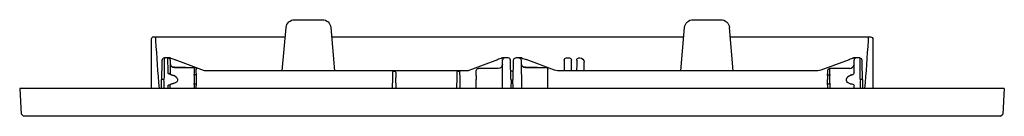
# Model space of a CAD drawing. Units: inches. Extents: x -10 to 220, y -160 to -137.
import ezdxf

# ---------------------------------------------------------------- set-up
doc = ezdxf.new("R2010")
doc.units = ezdxf.units.IN
doc.header["$MEASUREMENT"] = 0

msp = doc.modelspace()

# ---------------------------------------------------------------- linework, layer by layer
at = {"color": 250, "lineweight": 25}
for points in [[(54.21, -137.33), (60.67, -137.33)], [(147.21, -137.33), (153.67, -137.33)], [(51.33, -149.23), (52.21, -139.15)], [(62.66, -139.15), (63.54, -149.23)], [(144.33, -149.23), (145.21, -139.15)], [(156.54, -149.23), (155.66, -139.15)], [(20.74, -141.83), (20.74, -153.33)], [(21.25, -141.33), (21.75, -141.33)], [(21.75, -141.33), (52.02, -141.33)], [(62.85, -141.33), (145.02, -141.33)], [(155.85, -141.33), (188.13, -141.33)], [(188.13, -141.33), (188.63, -141.33)], [(189.14, -141.83), (189.14, -153.33)], [(24.65, -146.23), (23.81, -146.23)], [(33.19, -149.23), (26.33, -146.66)], [(101.55, -146.66), (98.18, -147.92)], [(104.07, -146.23), (103.23, -146.23)], [(104.64, -151.23), (104.57, -146.72)], [(105.23, -151.23), (105.31, -146.72)], [(106.57, -146.23), (105.81, -146.23)], [(107.07, -146.72), (107.18, -153.33)], [(114.85, -149.1), (108.25, -146.63)], [(117.62, -146.23), (118.32, -146.23)], [(120.56, -146.23), (120.76, -146.23)], [(183.59, -146.64), (177.03, -149.1)], [(186.07, -146.23), (185.27, -146.23)], [(26.16, -148.43), (26.16, -148.41)], [(26.16, -148.41), (28.67, -148.41)], [(26.16, -148.43), (30.77, -148.43)], [(28.67, -148.41), (28.67, -148.43)], [(77.37, -149.33), (77.5, -149.33)], [(92.37, -149.33), (92.5, -149.33)], [(95.74, -148.83), (94.86, -149.17)], [(98.18, -147.92), (95.74, -148.83)], [(101.72, -148.68), (97.11, -148.68)], [(104.61, -149.23), (105.12, -149.23)], [(105.27, -149.23), (105.12, -149.23)], [(108.08, -148.43), (112.77, -148.43)], [(108.1, -148.43), (108.1, -148.41)], [(108.1, -148.41), (110.67, -148.41)], [(110.67, -148.41), (110.67, -148.43)], [(176.33, -149.23), (115.55, -149.23)], [(116.37, -149.23), (116.31, -149.23)], [(118.44, -149.23), (118.38, -149.23)], [(121.36, -149.23), (121.31, -149.23)], [(183.76, -148.68), (179.11, -148.68)], [(23.64, -151.23), (23.14, -151.23)], [(23.18, -153.33), (23.14, -151.23)], [(23.65, -151.23), (23.64, -151.23)], [(23.65, -151.23), (23.73, -151.23)], [(25.63, -150.23), (25.73, -150.23)], [(26.67, -150.78), (26.02, -150.32)], [(26.89, -151.19), (26.89, -151.42)], [(30.78, -150.27), (30.78, -150.06)], [(30.79, -151.23), (30.78, -152.19)], [(31.29, -151.23), (31.28, -150.27)], [(31.28, -152.19), (31.29, -151.23)], [(77.05, -150.8), (77.01, -153.33)], [(77.07, -149.62), (77.05, -150.8)], [(77.8, -149.62), (77.82, -150.8)], [(77.87, -153.33), (77.82, -150.8)], [(92.05, -150.8), (92.01, -153.33)], [(92.07, -149.62), (92.05, -150.8)], [(92.82, -150.8), (92.8, -149.62)], [(92.87, -153.33), (92.82, -150.8)], [(96.6, -150.33), (96.59, -151.23)], [(96.6, -152.13), (96.59, -151.23)], [(104.73, -151.23), (104.7, -153.33)], [(105.18, -153.33), (105.14, -151.23)], [(113.29, -151.23), (113.28, -150.27)], [(113.28, -152.19), (113.29, -151.23)], [(178.6, -150.33), (178.59, -151.23)], [(178.6, -152.13), (178.59, -151.23)], [(179.1, -150.11), (179.1, -150.33)], [(182.99, -151.47), (182.99, -151.14)], [(184.15, -150.18), (183.2, -150.73)], [(183.75, -150.34), (183.68, -150.39)], [(184.15, -150.18), (184.25, -150.18)], [(186.23, -151.23), (186.22, -151.23)], [(186.73, -151.23), (186.7, -153.33)], [(-9.9, -153.33), (-9.59, -159.33)], [(219.28, -153.33), (-9.4, -153.33)], [(25.17, -153.33), (25.18, -152.72)], [(25.77, -152.23), (25.63, -152.23)], [(26.61, -151.87), (25.99, -152.18)], [(26.04, -152.15), (26.06, -152.14)], [(30.78, -152.39), (30.78, -152.19)], [(179.1, -152.13), (179.1, -152.35)], [(183.88, -152.23), (183.26, -151.92)], [(184.11, -152.28), (184.25, -152.28)], [(184.75, -152.77), (184.74, -152.74)], [(184.75, -153.33), (184.75, -152.78)], [(219.78, -153.33), (219.46, -159.33)], [(-9.59, -159.33), (-9.58, -159.34)], [(-9.56, -159.35), (-9.06, -159.83)], [(-8.65, -159.83), (-9.06, -159.83)], [(218.53, -159.83), (-8.65, -159.83)], [(218.94, -159.83), (218.53, -159.83)], [(218.94, -159.83), (219.44, -159.35)], [(219.46, -159.34), (219.46, -159.33)]]:
    msp.add_lwpolyline(points, dxfattribs=at)
for points in [[(52.21, -139.15), (52.3, -138.12), (53.17, -137.33), (54.21, -137.33)], [(60.67, -137.33), (61.71, -137.33), (62.57, -138.12), (62.66, -139.15)], [(145.21, -139.15), (145.3, -138.12), (146.17, -137.33), (147.21, -137.33)], [(153.67, -137.33), (154.71, -137.33), (155.57, -138.12), (155.66, -139.15)], [(21.25, -141.33), (20.97, -141.41), (20.75, -141.64), (20.75, -141.83)], [(22.66, -153.33), (22.34, -149.61), (22.07, -145.88), (21.85, -142.16)], [(188.03, -142.16), (187.8, -145.88), (187.53, -149.61), (187.22, -153.33)], [(188.63, -141.33), (188.97, -141.33), (189.14, -141.63), (189.14, -141.83)], [(23.81, -146.23), (23.54, -146.23), (23.32, -146.45), (23.31, -146.72)], [(23.81, -146.23), (23.78, -147.9), (23.76, -149.56), (23.73, -151.23)], [(24.65, -146.23), (24.92, -146.23), (25.15, -146.45), (25.15, -146.72)], [(24.68, -149.87), (24.67, -148.65), (24.66, -147.44), (24.65, -146.23)], [(25.19, -146.23), (25.01, -146.23), (24.83, -146.23), (24.66, -146.23)], [(25.25, -146.25), (25.23, -146.24), (25.21, -146.23), (25.19, -146.23)], [(25.25, -146.25), (25.61, -146.39), (25.97, -146.52), (26.33, -146.66)], [(102.65, -146.24), (102.28, -146.38), (101.91, -146.52), (101.55, -146.66)], [(102.65, -146.24), (102.66, -146.24), (102.7, -146.26), (102.69, -146.23)], [(103.19, -146.23), (103.02, -146.23), (102.86, -146.23), (102.69, -146.23)], [(103.23, -146.23), (102.95, -146.23), (102.73, -146.45), (102.73, -146.72)], [(104.57, -146.72), (104.56, -146.45), (104.34, -146.23), (104.07, -146.23)], [(105.31, -146.72), (105.32, -146.45), (105.54, -146.23), (105.81, -146.23)], [(106.57, -146.23), (106.84, -146.23), (107.06, -146.45), (107.07, -146.72)], [(107.19, -146.23), (106.99, -146.23), (106.8, -146.23), (106.61, -146.23)], [(107.22, -146.24), (107.21, -146.24), (107.2, -146.23), (107.19, -146.23)], [(107.22, -146.24), (107.56, -146.37), (107.91, -146.5), (108.25, -146.63)], [(117.12, -146.72), (117.11, -147.56), (117.09, -148.39), (117.08, -149.23)], [(117.12, -146.72), (117.13, -146.45), (117.35, -146.23), (117.62, -146.23)], [(118.32, -146.23), (118.59, -146.23), (118.81, -146.45), (118.82, -146.72)], [(118.86, -149.23), (118.84, -148.39), (118.83, -147.56), (118.82, -146.72)], [(120.76, -146.23), (121.31, -146.23), (121.75, -146.67), (121.76, -147.21)], [(184.65, -146.24), (184.3, -146.38), (183.95, -146.51), (183.59, -146.64)], [(184.65, -146.24), (184.67, -146.24), (184.68, -146.23), (184.69, -146.23)], [(185.23, -146.23), (185.05, -146.23), (184.87, -146.23), (184.69, -146.23)], [(185.27, -146.23), (185, -146.23), (184.77, -146.45), (184.77, -146.72)], [(186.07, -146.23), (186.34, -146.23), (186.56, -146.45), (186.57, -146.72)], [(186.07, -146.23), (186.09, -147.9), (186.12, -149.56), (186.14, -151.23)], [(25.16, -147.53), (25.16, -147.55), (25.17, -147.58), (25.17, -147.6)], [(25.16, -147.54), (25.22, -148.04), (25.64, -148.43), (26.16, -148.43)], [(26.16, -148.41), (26.1, -148.41), (26.04, -148.41), (25.97, -148.41)], [(28.67, -148.41), (28.74, -148.41), (28.81, -148.41), (28.87, -148.43)], [(30.77, -148.43), (31.04, -148.43), (31.27, -148.65), (31.27, -148.92)], [(30.77, -148.43), (30.77, -148.98), (30.78, -149.52), (30.78, -150.06)], [(31.28, -150.27), (31.28, -149.82), (31.27, -149.37), (31.27, -148.93)], [(94.51, -149.23), (74.07, -149.23), (53.63, -149.23), (33.19, -149.23)], [(77.37, -149.33), (77.16, -149.33), (77.08, -149.41), (77.07, -149.62)], [(77.8, -149.62), (77.8, -149.41), (77.71, -149.33), (77.5, -149.33)], [(92.37, -149.33), (92.16, -149.33), (92.08, -149.41), (92.07, -149.62)], [(92.8, -149.62), (92.8, -149.41), (92.71, -149.33), (92.5, -149.33)], [(94.86, -149.17), (94.74, -149.21), (94.63, -149.23), (94.51, -149.23)], [(96.6, -150.33), (96.6, -149.94), (96.6, -149.56), (96.61, -149.18)], [(96.61, -149.17), (96.61, -148.9), (96.83, -148.68), (97.11, -148.68)], [(102.71, -147.8), (102.65, -148.3), (102.23, -148.68), (101.72, -148.68)], [(102.7, -147.85), (102.71, -147.83), (102.71, -147.8), (102.71, -147.78)], [(107.08, -147.52), (107.13, -148.04), (107.56, -148.43), (108.08, -148.43)], [(108.1, -148.41), (108.03, -148.41), (107.96, -148.41), (107.89, -148.41)], [(110.67, -148.41), (110.74, -148.41), (110.81, -148.41), (110.87, -148.43)], [(112.77, -148.43), (113.04, -148.43), (113.27, -148.65), (113.27, -148.92)], [(113.28, -150.27), (113.28, -149.82), (113.27, -149.37), (113.27, -148.93)], [(115.55, -149.23), (115.31, -149.23), (115.08, -149.19), (114.85, -149.1)], [(177.03, -149.1), (176.8, -149.19), (176.57, -149.23), (176.33, -149.23)], [(178.6, -150.33), (178.6, -149.94), (178.6, -149.56), (178.61, -149.18)], [(178.61, -149.17), (178.61, -148.9), (178.83, -148.68), (179.11, -148.68)], [(179.1, -150.11), (179.1, -149.63), (179.1, -149.16), (179.11, -148.68)], [(183.76, -148.68), (184.27, -148.68), (184.7, -148.29), (184.76, -147.78)], [(23.64, -151.23), (23.66, -151.93), (23.67, -152.63), (23.68, -153.33)], [(25.18, -149.62), (25.18, -149.62), (25.18, -149.61), (25.18, -149.6)], [(25.65, -150.23), (25.39, -150.21), (25.18, -150), (25.18, -149.73)], [(25.73, -150.23), (25.84, -150.23), (25.93, -150.26), (26.02, -150.32)], [(26.89, -151.42), (26.89, -151.64), (26.81, -151.77), (26.61, -151.87)], [(26.68, -150.78), (26.83, -150.89), (26.89, -151), (26.89, -151.19)], [(30.78, -150.06), (30.91, -150.06), (31.28, -150.05), (31.28, -150.27)], [(30.78, -150.27), (30.78, -150.59), (30.79, -150.91), (30.79, -151.23)], [(102.71, -153.33), (102.7, -152.63), (102.69, -151.93), (102.69, -151.23)], [(107.12, -149.59), (107.12, -149.59), (107.12, -149.59), (107.12, -149.59)], [(178.6, -150.33), (178.6, -150.11), (178.96, -150.11), (179.1, -150.11)], [(179.09, -151.23), (179.09, -150.93), (179.09, -150.63), (179.1, -150.33)], [(179.1, -152.13), (179.09, -151.83), (179.09, -151.53), (179.09, -151.23)], [(183.2, -150.73), (183.05, -150.84), (182.99, -150.95), (182.99, -151.14)], [(183.26, -151.92), (183.06, -151.82), (182.99, -151.69), (182.99, -151.47)], [(184.75, -149.68), (184.74, -149.96), (184.52, -150.18), (184.25, -150.18)], [(184.74, -149.61), (184.74, -149.6), (184.75, -149.59), (184.75, -149.58)], [(186.22, -151.23), (186.2, -151.23), (186.17, -151.23), (186.15, -151.23)], [(186.23, -151.23), (186.22, -151.93), (186.21, -152.63), (186.2, -153.33)], [(24.67, -153.33), (24.67, -153.08), (24.68, -152.84), (24.68, -152.59)], [(25.18, -152.72), (25.18, -152.43), (25.29, -152.29), (25.58, -152.24)], [(25.99, -152.18), (25.92, -152.21), (25.85, -152.23), (25.77, -152.23)], [(30.78, -152.39), (30.78, -152.71), (30.78, -153.02), (30.77, -153.33)], [(31.28, -152.19), (31.28, -152.41), (30.91, -152.39), (30.78, -152.39)], [(31.27, -153.33), (31.27, -152.95), (31.28, -152.57), (31.28, -152.19)], [(96.61, -153.28), (96.6, -152.9), (96.6, -152.52), (96.6, -152.13)], [(96.61, -153.33), (96.61, -153.31), (96.61, -153.3), (96.61, -153.28)], [(102.7, -152.57), (102.7, -152.57), (102.7, -152.57), (102.7, -152.57)], [(113.27, -153.33), (113.27, -152.95), (113.28, -152.57), (113.28, -152.19)], [(178.61, -153.28), (178.6, -152.9), (178.6, -152.52), (178.6, -152.13)], [(179.1, -152.35), (178.96, -152.35), (178.6, -152.35), (178.6, -152.13)], [(178.61, -153.33), (178.61, -153.31), (178.61, -153.3), (178.61, -153.28)], [(179.1, -152.35), (179.1, -152.68), (179.1, -153), (179.1, -153.33)], [(183.88, -152.23), (183.95, -152.26), (184.03, -152.28), (184.11, -152.28)], [(184.25, -152.28), (184.52, -152.28), (184.74, -152.5), (184.75, -152.77)]]:
    msp.add_open_spline(points, degree=3, dxfattribs=at)
for points, knots in [([(21.85, -142.16), (21.84, -142.07), (21.84, -141.97), (21.83, -141.88), (21.82, -141.8), (21.81, -141.72), (21.8, -141.63), (21.79, -141.56), (21.78, -141.49), (21.77, -141.42), (21.77, -141.4), (21.76, -141.37), (21.76, -141.35), (21.76, -141.35), (21.75, -141.34), (21.75, -141.33), (21.75, -141.33), (21.75, -141.33), (21.75, -141.33)], [0, 0, 0, 0, 1, 1, 1, 2, 2, 2, 3, 3, 3, 4, 4, 4, 5, 5, 5, 6, 6, 6, 6]), ([(188.13, -141.33), (188.13, -141.33), (188.13, -141.33), (188.12, -141.33), (188.12, -141.34), (188.12, -141.35), (188.12, -141.35), (188.11, -141.37), (188.11, -141.4), (188.11, -141.42), (188.09, -141.49), (188.08, -141.56), (188.07, -141.63), (188.05, -141.81), (188.04, -141.98), (188.03, -142.16)], [0, 0, 0, 0, 1, 1, 1, 2, 2, 2, 3, 3, 3, 4, 4, 4, 5, 5, 5, 5]), ([(189.14, -141.83), (189.14, -141.83), (189.14, -141.83), (189.14, -141.83), (189.14, -141.83), (189.14, -141.83), (189.14, -141.83), (189.14, -141.83), (189.14, -141.83), (189.13, -141.83), (189.13, -141.83), (189.13, -141.83), (189.13, -141.83)], [0, 0, 0, 0, 1, 1, 1, 2, 2, 2, 3, 3, 3, 4, 4, 4, 4]), ([(23.23, -151.23), (23.24, -150.48), (23.26, -149.73), (23.27, -148.97), (23.28, -148.6), (23.28, -148.22), (23.29, -147.85), (23.29, -147.66), (23.3, -147.47), (23.3, -147.28), (23.3, -147.1), (23.32, -146.34), (23.31, -146.72)], [0, 0, 0, 0, 1, 1, 1, 2, 2, 2, 3, 3, 3, 4, 4, 4, 4]), ([(25.15, -146.72), (25.15, -146.47), (25.15, -146.98), (25.15, -147.1), (25.15, -147.23), (25.15, -147.35), (25.16, -147.48), (25.16, -147.73), (25.16, -147.98), (25.16, -148.23), (25.17, -148.73), (25.17, -149.23), (25.18, -149.73)], [0, 0, 0, 0, 1, 1, 1, 2, 2, 2, 3, 3, 3, 4, 4, 4, 4]), ([(102.69, -151.23), (102.69, -150.48), (102.7, -149.73), (102.71, -148.98), (102.71, -148.6), (102.71, -148.23), (102.72, -147.85), (102.72, -147.66), (102.72, -147.48), (102.72, -147.29), (102.72, -147.1), (102.73, -146.35), (102.73, -146.72)], [0, 0, 0, 0, 1, 1, 1, 2, 2, 2, 3, 3, 3, 4, 4, 4, 4]), ([(120.06, -146.72), (120.06, -146.51), (120.06, -146.93), (120.06, -147.03), (120.05, -147.14), (120.05, -147.24), (120.05, -147.35), (120.05, -147.56), (120.04, -147.77), (120.04, -147.97), (120.03, -148.39), (120.02, -148.81), (120.02, -149.23)], [0, 0, 0, 0, 1, 1, 1, 2, 2, 2, 3, 3, 3, 4, 4, 4, 4]), ([(120.06, -146.72), (120.07, -146.68), (120.07, -146.64), (120.08, -146.6), (120.08, -146.58), (120.09, -146.56), (120.1, -146.54), (120.12, -146.48), (120.16, -146.42), (120.21, -146.38), (120.3, -146.28), (120.43, -146.23), (120.56, -146.23)], [0, 0, 0, 0, 1, 1, 1, 2, 2, 2, 3, 3, 3, 4, 4, 4, 4]), ([(121.8, -149.23), (121.79, -148.89), (121.78, -148.56), (121.78, -148.22), (121.78, -148.05), (121.77, -147.88), (121.77, -147.72), (121.77, -147.63), (121.77, -147.55), (121.77, -147.46), (121.76, -147.38), (121.76, -147.04), (121.76, -147.21)], [0, 0, 0, 0, 1, 1, 1, 2, 2, 2, 3, 3, 3, 4, 4, 4, 4]), ([(184.75, -149.68), (184.75, -149.19), (184.75, -148.7), (184.76, -148.2), (184.76, -147.96), (184.76, -147.71), (184.76, -147.46), (184.77, -147.34), (184.77, -147.22), (184.77, -147.09), (184.77, -146.97), (184.77, -146.48), (184.77, -146.72)], [0, 0, 0, 0, 1, 1, 1, 2, 2, 2, 3, 3, 3, 4, 4, 4, 4]), ([(186.57, -146.72), (186.56, -146.63), (186.57, -146.82), (186.57, -146.86), (186.57, -147), (186.57, -147.14), (186.58, -147.28), (186.58, -147.47), (186.58, -147.66), (186.59, -147.85), (186.59, -148.22), (186.6, -148.6), (186.61, -148.97), (186.62, -149.73), (186.63, -150.48), (186.64, -151.23)], [0, 0, 0, 0, 1, 1, 1, 2, 2, 2, 3, 3, 3, 4, 4, 4, 5, 5, 5, 5]), ([(25.63, -150.23), (25.61, -150.23), (25.59, -150.23), (25.57, -150.23), (25.55, -150.22), (25.52, -150.22), (25.5, -150.22), (25.46, -150.21), (25.41, -150.19), (25.37, -150.18), (25.21, -150.12), (25.07, -150.02), (24.92, -149.95), (24.84, -149.92), (24.76, -149.89), (24.68, -149.87)], [0, 0, 0, 0, 1, 1, 1, 2, 2, 2, 3, 3, 3, 4, 4, 4, 5, 5, 5, 5]), ([(186.73, -151.23), (186.77, -151.23), (186.69, -151.23), (186.67, -151.23), (186.65, -151.23), (186.63, -151.23), (186.61, -151.23), (186.57, -151.23), (186.52, -151.23), (186.48, -151.23), (186.4, -151.23), (186.32, -151.23), (186.23, -151.23)], [0, 0, 0, 0, 1, 1, 1, 2, 2, 2, 3, 3, 3, 4, 4, 4, 4]), ([(-9.4, -153.33), (-9.49, -153.33), (-9.57, -153.33), (-9.65, -153.33), (-9.69, -153.33), (-9.74, -153.33), (-9.78, -153.33), (-9.8, -153.33), (-9.82, -153.33), (-9.84, -153.33), (-9.86, -153.33), (-9.94, -153.33), (-9.9, -153.33)], [0, 0, 0, 0, 1, 1, 1, 2, 2, 2, 3, 3, 3, 4, 4, 4, 4]), ([(24.68, -152.59), (24.72, -152.58), (24.76, -152.57), (24.81, -152.55), (24.85, -152.54), (24.89, -152.52), (24.93, -152.5), (25.08, -152.44), (25.21, -152.34), (25.37, -152.28), (25.45, -152.25), (25.54, -152.23), (25.63, -152.23)], [0, 0, 0, 0, 1, 1, 1, 2, 2, 2, 3, 3, 3, 4, 4, 4, 4]), ([(219.78, -153.33), (219.82, -153.33), (219.74, -153.33), (219.72, -153.33), (219.7, -153.33), (219.67, -153.33), (219.65, -153.33), (219.61, -153.33), (219.57, -153.33), (219.53, -153.33), (219.45, -153.33), (219.36, -153.33), (219.28, -153.33)], [0, 0, 0, 0, 1, 1, 1, 2, 2, 2, 3, 3, 3, 4, 4, 4, 4])]:
    msp.add_open_spline(points, degree=3, knots=knots, dxfattribs=at)

doc.saveas('drawing.dxf')
